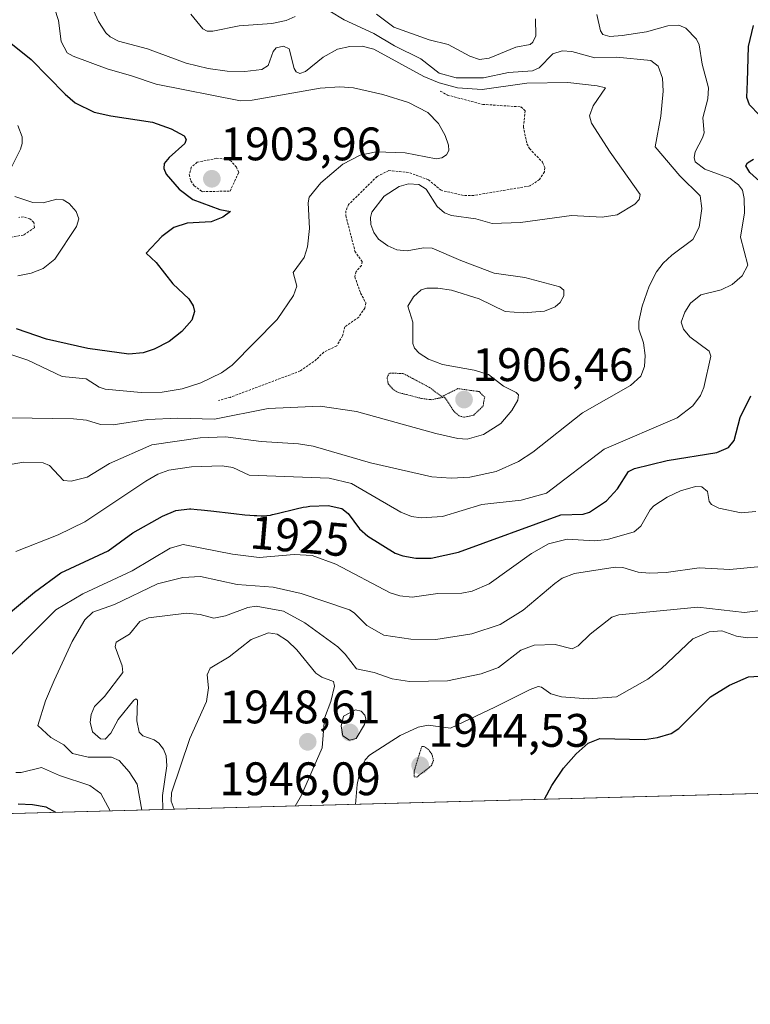
# Model space of a CAD drawing. Units: metres. Extents: x 681802 to 685289, y 4756290 to 4758666.
# Drawn here: x 683400 to 683556, y 4756290 to 4756500 of the extents above; entities that cross this region are included whole.
import ezdxf
from ezdxf.enums import TextEntityAlignment as Align

# ---------------------------------------------------------------- set-up
doc = ezdxf.new("R2010")
doc.units = ezdxf.units.M
doc.header["$MEASUREMENT"] = 0
doc.linetypes.add('TRAZOS', pattern=[0.75, 0.5, -0.25])
doc.linetypes.add('TRAZOS2', pattern=[0.375, 0.25, -0.125])
for name, color, linetype, lineweight in [('Carátula', 7, 'Continuous', 5), ('Comarca CxS', 133, 'Continuous', 0), ('Comunidad Autónoma CxS', 142, 'Continuous', 0), ('Curva de nivel auxiliar', 36, 'TRAZOS', 0), ('Curva de nivel auxiliar depresión', 39, 'TRAZOS2', 0), ('Curva de nivel maestra', 36, 'Continuous', 30), ('Curva de nivel normal', 36, 'Continuous', 0), ('Curva de nivel normal depresión', 36, 'TRAZOS2', 0), ('Espacio natural protegido CxS', 2, 'Continuous', 0), ('Municipio CxS', 142, 'Continuous', 0), ('Provincia CxS', 1, 'Continuous', 0), ('Punto de cota en terreno', 7, 'Continuous', 0), ('Roquedo', 95, 'Continuous', 0), ('Roquedo CxS', 135, 'Continuous', 0), ('Rótulo de curva de nivel directora', 19, 'Continuous', 0), ('Rótulo de punto de cota en terreno', 19, 'Continuous', 0)]:
    doc.layers.add(name, color=color, linetype=linetype, lineweight=lineweight)
doc.styles.add('Arial', font='txt', dxfattribs={"height": 0.2})

# ---------------------------------------------------------------- blocks, each defined once
blk = doc.blocks.new('*U150')
at = {"layer": 'Roquedo CxS', "color": 135, "linetype": 'Continuous', "lineweight": 0}
blk.add_polyline3d([(685281.34, 4756381.07, 2293.21), (683294.87, 4756327.8, 1900.57), (683298.24, 4756331.6, 1901), (683276.36, 4756337.98, 1893.33), (683211.64, 4756338.89, 1876.83), (683160.6, 4756336.16, 1880.6), (683131.43, 4756363.51, 1863.12), (683125.06, 4756383.57, 1875.23), (683109.56, 4756399.07, 1879.78), (683134.17, 4756420.05, 1908.04), (683166.98, 4756410.02, 1911.17), (683179.29, 4756429.62, 1912.34), (683217.57, 4756426.89, 1917.39), (683264.06, 4756427.8, 1915.48), (683276.36, 4756448.32, 1900.82), (683228.51, 4756477.95, 1884.64), (683183.85, 4756481.6, 1885.08), (683163.79, 4756456.98, 1900.4), (683145.56, 4756465.19, 1900.32), (683139.18, 4756492.54, 1879.29), (683099.99, 4756495.28, 1879.78)], dxfattribs=at)
blk = doc.blocks.new('*U180')
at = {"layer": 'Curva de nivel normal', "color": 36, "linetype": 'Continuous', "lineweight": 0}
blk.add_polyline3d([(683412.05, 4756509.6, 1910), (683416.59, 4756499.49, 1910), (683418.12, 4756497.07, 1910), (683419.05, 4756496.21, 1910), (683420.85, 4756495.3, 1910), (683427.04, 4756493.65, 1910), (683435.31, 4756490.63, 1910), (683440, 4756489.47, 1910), (683444.02, 4756488.92, 1910), (683447.81, 4756488.84, 1910), (683451.45, 4756489.22, 1910), (683452.77, 4756490.14, 1910), (683453.87, 4756493.06, 1910), (683454.52, 4756493.9, 1910), (683456.07, 4756494.22, 1910), (683457.27, 4756493.64, 1910), (683458.32, 4756489.47, 1910), (683458.77, 4756488.78, 1910), (683459.52, 4756488.4, 1910), (683460.72, 4756488.8, 1910), (683464.52, 4756491.88, 1910), (683467.55, 4756493.62, 1910), (683470.24, 4756494.14, 1910), (683472.82, 4756494.24, 1910), (683475.3, 4756493.61, 1910), (683486.04, 4756487.75, 1910), (683489.29, 4756486.41, 1910), (683493.18, 4756485.34, 1910), (683498.47, 4756484.99, 1910), (683508.02, 4756486.32, 1910), (683516.73, 4756486.46, 1910), (683523, 4756485.76, 1910), (683524.78, 4756485.34, 1910), (683522.14, 4756481.51, 1910), (683521.33, 4756479.36, 1910), (683521.79, 4756477.78, 1910), (683525.77, 4756471.64, 1910), (683532.19, 4756462.61, 1910), (683531.93, 4756461.55, 1910), (683531.07, 4756460.56, 1910), (683527.29, 4756458.25, 1910), (683524.09, 4756457.74, 1910), (683517.52, 4756458.11, 1910), (683506.64, 4756456.59, 1910), (683500.6, 4756456.4, 1910), (683497.1, 4756457.4, 1910), (683491.93, 4756458.13, 1910), (683490.41, 4756458.71, 1910), (683488.82, 4756460.02, 1910), (683486.51, 4756463.7, 1910), (683484.92, 4756464.75, 1910), (683482.76, 4756464.84, 1910), (683480.77, 4756464.28, 1910), (683477.57, 4756462.24, 1910), (683474.91, 4756458.84, 1910), (683474.6, 4756457.72, 1910), (683474.7, 4756456.23, 1910), (683475.34, 4756454.49, 1910), (683476.35, 4756453.04, 1910), (683478.35, 4756451.62, 1910), (683480.21, 4756450.83, 1910), (683482.47, 4756450.59, 1910), (683485.95, 4756451.2, 1910), (683487.77, 4756451.16, 1910), (683493.89, 4756448.49, 1910), (683501.05, 4756445.85, 1910), (683507.56, 4756444.93, 1910), (683515.06, 4756442.92, 1910), (683515.87, 4756442.16, 1910), (683515.85, 4756441, 1910), (683515.11, 4756439.59, 1910), (683514.04, 4756438.63, 1910), (683511.79, 4756437.73, 1910), (683507.18, 4756437.36, 1910), (683503.34, 4756437.62, 1910), (683497.85, 4756440.35, 1910), (683491.94, 4756442.19, 1910), (683488.98, 4756442.61, 1910), (683486.63, 4756442.63, 1910), (683485.44, 4756442.27, 1910), (683483.78, 4756440.76, 1910), (683482.58, 4756438.76, 1910), (683483.64, 4756435.4, 1910), (683483.65, 4756430.83, 1910), (683484.03, 4756429.8, 1910), (683485.02, 4756428.76, 1910), (683486.97, 4756427.51, 1910), (683489.96, 4756426.33, 1910), (683496.72, 4756425.15, 1910), (683499.83, 4756424.24, 1910), (683503.02, 4756421.74, 1910), (683505.73, 4756420.38, 1910), (683506.21, 4756419.86, 1910), (683506.04, 4756418.76, 1910), (683504.82, 4756416.52, 1910), (683502.42, 4756413.73, 1910), (683498.72, 4756411.41, 1910), (683495.22, 4756410.4, 1910), (683493.24, 4756410.55, 1910), (683488.55, 4756411.65, 1910), (683471.65, 4756416.3, 1910), (683463.85, 4756417.47, 1910), (683452.79, 4756416.95, 1910), (683441.33, 4756414.72, 1910), (683433.53, 4756414.9, 1910), (683427.03, 4756414.58, 1910), (683419.67, 4756413.47, 1910), (683417.02, 4756413.56, 1910), (683414.01, 4756414.45, 1910), (683411.21, 4756414.77, 1910), (683397.97, 4756414.94, 1910)], dxfattribs=at)
blk = doc.blocks.new('*U205')
at = {"layer": 'Curva de nivel normal', "color": 36, "linetype": 'Continuous', "lineweight": 0}
for points in [[(683398.96, 4756386.45, 1920), (683407.99, 4756390.05, 1920), (683413.63, 4756392.8, 1920), (683426.64, 4756401.49, 1920), (683429.2, 4756402.95, 1920), (683431.55, 4756403.81, 1920), (683436.39, 4756404.5, 1920), (683442.97, 4756404.72, 1920), (683445.23, 4756404.41, 1920), (683448.71, 4756402.76, 1920), (683465.78, 4756402.08, 1920), (683470.57, 4756400.98, 1920), (683481.07, 4756394.85, 1920), (683483.35, 4756393.94, 1920), (683485.43, 4756393.62, 1920), (683489.97, 4756393.96, 1920), (683498.39, 4756396.5, 1920), (683506.77, 4756397.41, 1920), (683512.18, 4756398.92, 1920), (683524.5, 4756408.26, 1920), (683540.1, 4756414.95, 1920), (683543.41, 4756417.52, 1920), (683545.04, 4756419.76, 1920), (683545.8, 4756421.44, 1920), (683547.28, 4756428.11, 1920), (683546.88, 4756429.17, 1920), (683542.8, 4756432.26, 1920), (683541.44, 4756433.85, 1920), (683540.94, 4756435.34, 1920), (683541.72, 4756437.48, 1920), (683542.9, 4756439.42, 1920), (683545.15, 4756441.22, 1920), (683549.46, 4756442.3, 1920), (683551.8, 4756443.41, 1920), (683553.95, 4756445.27, 1920), (683555.17, 4756447.54, 1920), (683553.62, 4756453.47, 1920), (683554.44, 4756458.67, 1920), (683554.4, 4756461.74, 1920), (683554.03, 4756463.51, 1920), (683553.18, 4756464.67, 1920), (683551.42, 4756466.01, 1920), (683545.99, 4756468, 1920), (683543.93, 4756469.55, 1920), (683543.68, 4756470.49, 1920), (683543.91, 4756471.73, 1920), (683545.48, 4756474.69, 1920), (683545.83, 4756475.77, 1920), (683545.54, 4756478.98, 1920), (683546.6, 4756483.02, 1920), (683546.75, 4756485.36, 1920), (683545.44, 4756490.36, 1920), (683544.78, 4756494.52, 1920), (683544.18, 4756495.75, 1920), (683541.91, 4756498.05, 1920), (683540.43, 4756498.73, 1920), (683538.06, 4756498.53, 1920), (683533.55, 4756497.29, 1920), (683528.35, 4756496.51, 1920), (683525.72, 4756496.32, 1920), (683524.21, 4756496.75, 1920), (683523.69, 4756497.47, 1920), (683522.95, 4756500.99, 1920)], [(683509.85, 4756500.08, 1920), (683509.88, 4756496.46, 1920), (683509.27, 4756495.09, 1920), (683508.68, 4756494.57, 1920), (683505.62, 4756494, 1920), (683499.93, 4756491.69, 1920), (683497.91, 4756491.42, 1920), (683495.83, 4756492.11, 1920), (683491.22, 4756494.61, 1920), (683487.15, 4756495.56, 1920), (683479.63, 4756498.29, 1920), (683475.93, 4756501.04, 1920)]]:
    blk.add_polyline3d(points, dxfattribs=at)
blk = doc.blocks.new('*U209')
at = {"layer": 'Curva de nivel normal', "color": 36, "linetype": 'Continuous', "lineweight": 0}
blk.add_polyline3d([(683471.43, 4756332.54, 1945), (683471.43, 4756332.54, 1945), (683471.77, 4756336.77, 1945), (683472.36, 4756339.49, 1945), (683473.5, 4756342.01, 1945), (683474.43, 4756343.01, 1945), (683480.94, 4756347.23, 1945), (683484.83, 4756349.03, 1945), (683486.91, 4756349.44, 1945), (683491.72, 4756348.79, 1945), (683501.18, 4756353.27, 1945), (683508.69, 4756357.07, 1945), (683510.44, 4756357.68, 1945), (683511.12, 4756357.55, 1945), (683513.09, 4756356.11, 1945), (683515.42, 4756355.44, 1945), (683521.09, 4756355.04, 1945), (683527.09, 4756355.44, 1945), (683533.84, 4756359.21, 1945), (683536.76, 4756361.53, 1945), (683543.41, 4756367.85, 1945), (683546.9, 4756369.34, 1945), (683549.58, 4756369.56, 1945), (683552.73, 4756368.39, 1945), (683555.05, 4756368.08, 1945), (683564.61, 4756368.43, 1945)], dxfattribs=at)
blk = doc.blocks.new('*U211')
at = {"layer": 'Curva de nivel normal', "color": 36, "linetype": 'Continuous', "lineweight": 0}
for points in [[(683399.38, 4756445.28, 1895), (683402.21, 4756445.82, 1895), (683404.76, 4756446.79, 1895), (683407.26, 4756448.8, 1895), (683411.9, 4756455.77, 1895), (683412.34, 4756457.39, 1895), (683411.8, 4756458.98, 1895), (683410.29, 4756460.7, 1895), (683409.02, 4756461.45, 1895), (683407.68, 4756461.6, 1895), (683404.79, 4756460.84, 1895), (683402.54, 4756460.88, 1895), (683398.74, 4756462.17, 1895)], [(683396.65, 4756465.7, 1895), (683399.93, 4756472.27, 1895), (683400.3, 4756473.45, 1895), (683400.29, 4756474.86, 1895), (683399.37, 4756477.34, 1895)]]:
    blk.add_polyline3d(points, dxfattribs=at)
blk = doc.blocks.new('*U215')
at = {"layer": 'Curva de nivel maestra', "color": 36, "linetype": 'Continuous', "lineweight": 30}
blk.add_polyline3d([(683511.73, 4756333.62, 1950), (683511.73, 4756333.62, 1950), (683513.32, 4756336.59, 1950), (683515.84, 4756340.24, 1950), (683518.52, 4756343.32, 1950), (683521.1, 4756345.57, 1950), (683523.59, 4756346.55, 1950), (683533.07, 4756346.34, 1950), (683535.87, 4756346.77, 1950), (683538.82, 4756347.66, 1950), (683540.43, 4756348.73, 1950), (683547.21, 4756355.49, 1950), (683551.21, 4756357.94, 1950), (683555.3, 4756359.76, 1950), (683557.58, 4756359.88, 1950)], dxfattribs=at)
blk = doc.blocks.new('*U222')
at = {"layer": 'Curva de nivel maestra', "color": 36, "linetype": 'Continuous', "lineweight": 30}
blk.add_polyline3d([(683396.82, 4756495.71, 1900), (683402.18, 4756491.4, 1900), (683409.44, 4756483.98, 1900), (683411.59, 4756482.16, 1900), (683415.64, 4756480.17, 1900), (683419.2, 4756479.35, 1900), (683428.08, 4756477.99, 1900), (683432.05, 4756476.63, 1900), (683434.84, 4756475.11, 1900), (683435.25, 4756474.34, 1900), (683435.03, 4756473.48, 1900), (683431.62, 4756470.52, 1900), (683430.61, 4756469.18, 1900), (683430.52, 4756468.13, 1900), (683431, 4756466.94, 1900), (683433.79, 4756463.7, 1900), (683436.73, 4756461.54, 1900), (683442.44, 4756459.42, 1900), (683444.71, 4756458.97, 1900), (683443.13, 4756457.74, 1900), (683440.63, 4756456.8, 1900), (683435.47, 4756456.48, 1900), (683432.63, 4756455.54, 1900), (683430.07, 4756453.66, 1900), (683426.73, 4756450.12, 1900), (683428.9, 4756448.13, 1900), (683432.44, 4756443.52, 1900), (683435.83, 4756440.34, 1900), (683436.76, 4756438.88, 1900), (683437.06, 4756437.65, 1900), (683436.49, 4756435.79, 1900), (683434.36, 4756433.39, 1900), (683431.62, 4756431.25, 1900), (683428.44, 4756429.58, 1900), (683426.12, 4756428.86, 1900), (683423.04, 4756428.57, 1900), (683414.31, 4756429.77, 1900), (683405.45, 4756431.78, 1900), (683399.04, 4756433.96, 1900)], dxfattribs=at)
blk = doc.blocks.new('5PATER')
at = {"layer": 'Carátula', "linetype": 'Continuous', "lineweight": 5}
h = blk.add_hatch(color=250, dxfattribs=at)
edge = h.paths.add_edge_path()
edge.add_ellipse((0, 0.01), major_axis=(-1.33, -1.34), ratio=0.999422, start_angle=0, end_angle=360)

msp = doc.modelspace()

# ---------------------------------------------------------------- linework, layer by layer
at = {"layer": 'Comarca CxS', "color": 133, "linetype": 'Continuous', "lineweight": 0}
msp.add_polyline3d([(685241.23, 4756379.99, 2284.41), (681881.45, 4756289.9, 1731.82)], dxfattribs=at)
at = {"layer": 'Comunidad Autónoma CxS', "color": 142, "linetype": 'Continuous', "lineweight": 0}
msp.add_polyline3d([(685241.23, 4756379.99, 2284.41), (681881.45, 4756289.9, 1731.82)], dxfattribs=at)
at = {"layer": 'Curva de nivel auxiliar', "color": 36, "linetype": 'TRAZOS', "lineweight": 0}
for points in [[(683489.52, 4756484.63, 1907.5), (683491.03, 4756483.8, 1907.5), (683498.58, 4756481.81, 1907.5), (683506.74, 4756481.29, 1907.5), (683507.63, 4756480.45, 1907.5), (683507.26, 4756477.02, 1907.5), (683508.01, 4756473.4, 1907.5), (683508.56, 4756472.38, 1907.5), (683511.33, 4756469.49, 1907.5), (683511.81, 4756468.31, 1907.5), (683511.74, 4756467.41, 1907.5), (683510.7, 4756465.81, 1907.5), (683508.63, 4756464.42, 1907.5), (683496.69, 4756462.41, 1907.5), (683494.48, 4756462.39, 1907.5), (683489.69, 4756463.49, 1907.5), (683486.98, 4756465.74, 1907.5), (683482.75, 4756467.31, 1907.5), (683478.51, 4756467.68, 1907.5), (683476.03, 4756466.45, 1907.5), (683469.96, 4756460.48, 1907.5), (683469.38, 4756459.1, 1907.5), (683469.36, 4756458.06, 1907.5), (683471.31, 4756450.51, 1907.5), (683472.83, 4756448.29, 1907.5), (683472.69, 4756447.45, 1907.5), (683471.56, 4756446.18, 1907.5), (683471.28, 4756445.02, 1907.5), (683472.51, 4756441.57, 1907.5), (683473.63, 4756439.46, 1907.5), (683473.44, 4756438.37, 1907.5), (683472.1, 4756436.47, 1907.5), (683469.16, 4756434.34, 1907.5), (683468.65, 4756432.45, 1907.5), (683467.41, 4756430.3, 1907.5), (683464.64, 4756429, 1907.5), (683463.12, 4756427.45, 1907.5), (683459.63, 4756424.96, 1907.5), (683444.65, 4756419.34, 1907.5), (683442.17, 4756418.68, 1907.5)], [(683438.73, 4756463.19, 1902.5), (683444.66, 4756463.34, 1902.5), (683446.5, 4756467.32, 1902.5), (683446.02, 4756468.42, 1902.5), (683444.9, 4756469.71, 1902.5), (683443.7, 4756470.16, 1902.5), (683441.76, 4756470.31, 1902.5), (683437.62, 4756469.5, 1902.5), (683436.38, 4756468.42, 1902.5), (683435.95, 4756466.84, 1902.5), (683436.26, 4756465.5, 1902.5), (683437, 4756464.43, 1902.5), (683438.73, 4756463.19, 1902.5)], [(683397.83, 4756453.49, 1892.5), (683400.66, 4756453.97, 1892.5), (683402.89, 4756455.5, 1892.5), (683402.8, 4756456.61, 1892.5), (683401.94, 4756457.39, 1892.5), (683400.54, 4756457.81, 1892.5), (683399.54, 4756457.71, 1892.5)]]:
    msp.add_polyline3d(points, dxfattribs=at)
at = {"layer": 'Curva de nivel auxiliar depresión', "color": 39, "linetype": 'TRAZOS2', "lineweight": 0}
msp.add_polyline3d([(683494.69, 4756415.09, 1907.5), (683496.65, 4756415.56, 1907.5), (683498.64, 4756417.45, 1907.5), (683498.99, 4756419.37, 1907.5), (683497.8, 4756420.57, 1907.5), (683493.29, 4756421.2, 1907.5), (683489.86, 4756419.5, 1907.5), (683487.21, 4756421.45, 1907.5), (683481.61, 4756424.43, 1907.5), (683478.61, 4756424.5, 1907.5), (683478.15, 4756423.51, 1907.5), (683478.42, 4756422.2, 1907.5), (683479.32, 4756421.16, 1907.5), (683480.52, 4756420.38, 1907.5), (683485.67, 4756419.06, 1907.5), (683487.61, 4756418.84, 1907.5), (683490.42, 4756419.4, 1907.5), (683492.47, 4756416.3, 1907.5), (683493.54, 4756415.38, 1907.5), (683494.69, 4756415.09, 1907.5)], dxfattribs=at)
at = {"layer": 'Curva de nivel maestra', "color": 36, "linetype": 'Continuous', "lineweight": 30}
for points in [[(683559.63, 4756477.43, 1925), (683555.54, 4756481.74, 1925), (683554.95, 4756483.25, 1925), (683555.09, 4756486.7, 1925), (683555.32, 4756494.16, 1925), (683556.33, 4756498.65, 1925)], [(683558.39, 4756464.77, 1925), (683555.56, 4756467.3, 1925), (683554.74, 4756468.71, 1925), (683555.08, 4756469.37, 1925), (683556.34, 4756470.15, 1925)], [(683393.44, 4756369.99, 1925), (683402.91, 4756377.78, 1925), (683408.54, 4756381.9, 1925), (683418.63, 4756386.62, 1925), (683423.92, 4756390.43, 1925), (683430.23, 4756394.03, 1925), (683433.1, 4756395.2, 1925), (683436.01, 4756395.54, 1925), (683436.27, 4756395.54, 1925), (683437.62, 4756395.44, 1925), (683438.47, 4756395.36, 1925), (683440.56, 4756395.13, 1925), (683445.48, 4756394.55, 1925), (683447.82, 4756394.3, 1925), (683448.86, 4756394.21, 1925), (683449.78, 4756394.14, 1925), (683450.33, 4756394.12, 1925), (683451.3, 4756394.1, 1925), (683451.73, 4756394.1, 1925), (683452.53, 4756394.15, 1925), (683453.27, 4756394.24, 1925), (683453.74, 4756394.33, 1925), (683454.73, 4756394.54, 1925), (683458.77, 4756395.58, 1925), (683460.24, 4756395.89, 1925), (683460.96, 4756396.02, 1925), (683461.7, 4756396.13, 1925), (683465.62, 4756396.28, 1925), (683468.47, 4756395.65, 1925), (683469.86, 4756394.56, 1925), (683472.3, 4756391.33, 1925), (683474.03, 4756389.73, 1925), (683479.91, 4756386.13, 1925), (683481.49, 4756385.52, 1925), (683484.3, 4756385.01, 1925), (683487.55, 4756385.01, 1925), (683493.39, 4756386.3, 1925), (683515.25, 4756394.25, 1925), (683519.99, 4756394.39, 1925), (683521.38, 4756394.82, 1925), (683525.01, 4756397.26, 1925), (683527.35, 4756399.83, 1925), (683529.69, 4756403.5, 1925), (683530.98, 4756404.15, 1925), (683537.93, 4756405.85, 1925), (683548.52, 4756407.56, 1925), (683551.01, 4756408.63, 1925), (683552.25, 4756410.16, 1925), (683553.54, 4756415.01, 1925), (683555.8, 4756419.65, 1925)], [(683407.47, 4756330.82, 1925), (683405.38, 4756331.91, 1925), (683402.46, 4756332.46, 1925), (683399.45, 4756332.58, 1925)]]:
    msp.add_polyline3d(points, dxfattribs=at)
at = {"layer": 'Curva de nivel normal', "color": 36, "linetype": 'Continuous', "lineweight": 0}
for points in [[(683407.2, 4756502.35, 1905), (683408.01, 4756499.72, 1905), (683408.59, 4756495.21, 1905), (683409.91, 4756492.84, 1905), (683411.14, 4756492.1, 1905), (683418.42, 4756489.39, 1905), (683423.6, 4756487.87, 1905), (683428.9, 4756486.15, 1905), (683446.86, 4756482.59, 1905), (683449.34, 4756482.69, 1905), (683463.86, 4756485.3, 1905), (683468.07, 4756485.59, 1905), (683470.97, 4756485.34, 1905), (683477.26, 4756483.92, 1905), (683482.72, 4756482.25, 1905), (683486.84, 4756480.07, 1905), (683489.14, 4756477.73, 1905), (683490.54, 4756475.21, 1905), (683491.27, 4756473.15, 1905), (683491.34, 4756471.95, 1905), (683490.82, 4756471.05, 1905), (683489.84, 4756470.4, 1905), (683488.61, 4756470.18, 1905), (683482.01, 4756471.5, 1905), (683475.83, 4756471.72, 1905), (683472.43, 4756471.01, 1905), (683468.75, 4756469.1, 1905), (683463.99, 4756465.06, 1905), (683461.53, 4756462, 1905), (683461.31, 4756460.82, 1905), (683461.61, 4756455.38, 1905), (683461.2, 4756451.42, 1905), (683460.49, 4756449.15, 1905), (683458.1, 4756445.99, 1905), (683458.89, 4756443.07, 1905), (683458.21, 4756441.08, 1905), (683454.7, 4756435.91, 1905), (683445.12, 4756426.17, 1905), (683442.85, 4756424.58, 1905), (683438.4, 4756422.4, 1905), (683434.45, 4756421.14, 1905), (683430.16, 4756420.44, 1905), (683425.65, 4756420.37, 1905), (683417.99, 4756421.07, 1905), (683416.7, 4756421.54, 1905), (683413.96, 4756423.3, 1905), (683408.8, 4756423.81, 1905), (683401.48, 4756427.24, 1905), (683397.85, 4756428.47, 1905)], [(683396.92, 4756404.9, 1915), (683400.53, 4756405.49, 1915), (683404.77, 4756405.39, 1915), (683406.14, 4756404.81, 1915), (683409.11, 4756401.6, 1915), (683410.74, 4756401.43, 1915), (683414.13, 4756402.35, 1915), (683418.95, 4756405.26, 1915), (683427.98, 4756409.23, 1915), (683438.27, 4756410.72, 1915), (683443.7, 4756410.93, 1915), (683451.28, 4756409.89, 1915), (683459.28, 4756409.41, 1915), (683462.4, 4756408.93, 1915), (683474.61, 4756405.38, 1915), (683487.72, 4756402.42, 1915), (683491.81, 4756402.09, 1915), (683495.85, 4756402.29, 1915), (683501.42, 4756403.55, 1915), (683506.23, 4756405.63, 1915), (683509.24, 4756407.63, 1915), (683519.84, 4756416.02, 1915), (683530.08, 4756421.86, 1915), (683532.35, 4756423.89, 1915), (683533.13, 4756425.9, 1915), (683533.26, 4756428.24, 1915), (683532.86, 4756430.99, 1915), (683531.9, 4756433.85, 1915), (683531.86, 4756435.5, 1915), (683532.6, 4756438.79, 1915), (683534.07, 4756443.05, 1915), (683535.67, 4756446.12, 1915), (683537.12, 4756447.98, 1915), (683538.9, 4756449.68, 1915), (683543.39, 4756453.02, 1915), (683544.8, 4756455.6, 1915), (683545.31, 4756459.58, 1915), (683544.99, 4756462.3, 1915), (683540.64, 4756466.55, 1915), (683535.4, 4756472.75, 1915), (683536.57, 4756479.32, 1915), (683537.05, 4756484.66, 1915), (683536.93, 4756487.41, 1915), (683536.03, 4756489.96, 1915), (683534.42, 4756491.2, 1915), (683527.14, 4756491.88, 1915), (683522.51, 4756491.73, 1915), (683517.6, 4756493.11, 1915), (683515.54, 4756493.2, 1915), (683513.56, 4756492.58, 1915), (683510.61, 4756489.58, 1915), (683509.18, 4756488.96, 1915), (683504.04, 4756488.58, 1915), (683498.71, 4756487.49, 1915), (683492.9, 4756487.47, 1915), (683489.28, 4756488.5, 1915), (683485.36, 4756491.56, 1915), (683479.72, 4756494.31, 1915), (683475.34, 4756496.9, 1915), (683468.97, 4756499.84, 1915), (683465.96, 4756501.72, 1915)], [(683458.51, 4756500.56, 1915), (683456.65, 4756499.73, 1915), (683453.59, 4756499.09, 1915), (683446.61, 4756498.6, 1915), (683440.96, 4756497.44, 1915), (683439.74, 4756497.44, 1915), (683438.82, 4756497.96, 1915), (683436.31, 4756501.05, 1915)], [(683393.05, 4756359.59, 1930), (683407.46, 4756374.04, 1930), (683413.19, 4756377.43, 1930), (683423.77, 4756382.31, 1930), (683431.84, 4756387.16, 1930), (683434.64, 4756387.94, 1930), (683445.19, 4756385.86, 1930), (683450.88, 4756385.18, 1930), (683458.36, 4756385.82, 1930), (683462.17, 4756385.59, 1930), (683467.22, 4756383.77, 1930), (683478.82, 4756377.64, 1930), (683480.86, 4756377.01, 1930), (683483.54, 4756376.73, 1930), (683489.02, 4756377.52, 1930), (683494.1, 4756377.59, 1930), (683496.32, 4756377.98, 1930), (683499.95, 4756379.56, 1930), (683508.95, 4756386.04, 1930), (683512.63, 4756388.13, 1930), (683516.62, 4756389.1, 1930), (683522.44, 4756388.76, 1930), (683525.17, 4756388.99, 1930), (683530.9, 4756390.67, 1930), (683532.29, 4756391.87, 1930), (683534.34, 4756395.38, 1930), (683535.12, 4756396.2, 1930), (683537.92, 4756398.05, 1930), (683540.78, 4756399.37, 1930), (683544.02, 4756400.35, 1930), (683545.31, 4756400.27, 1930), (683546.58, 4756399.25, 1930), (683546.89, 4756397.14, 1930), (683547.43, 4756396.46, 1930), (683548.95, 4756395.74, 1930), (683553.71, 4756394.72, 1930), (683556.83, 4756395.01, 1930)], [(683425.8, 4756331.31, 1935), (683424.8, 4756336.85, 1935), (683423.09, 4756339.51, 1935), (683421.01, 4756341.88, 1935), (683419.37, 4756342.58, 1935), (683414.37, 4756342.63, 1935), (683411.04, 4756343.36, 1935), (683409.16, 4756345.24, 1935), (683406.4, 4756346.81, 1935), (683403.63, 4756349.36, 1935), (683405.28, 4756354.61, 1935), (683407.08, 4756358.93, 1935), (683410.96, 4756367.26, 1935), (683413.66, 4756371.88, 1935), (683415.38, 4756373.55, 1935), (683419.97, 4756375.17, 1935), (683429.13, 4756379.54, 1935), (683434.58, 4756380.89, 1935), (683438.32, 4756381.16, 1935), (683446.15, 4756379.41, 1935), (683453.83, 4756378.85, 1935), (683459.79, 4756377.54, 1935), (683470.12, 4756374.01, 1935), (683471.15, 4756373.41, 1935), (683473.81, 4756370.68, 1935), (683477.5, 4756368.61, 1935), (683483.23, 4756367.79, 1935), (683488.57, 4756367.67, 1935), (683496.27, 4756368.93, 1935), (683502.27, 4756370.93, 1935), (683507.21, 4756373.97, 1935), (683513.95, 4756379.67, 1935), (683515.54, 4756380.75, 1935), (683518.15, 4756381.74, 1935), (683526.81, 4756383.1, 1935), (683528.47, 4756383.02, 1935), (683531.74, 4756382.05, 1935), (683534.14, 4756381.81, 1935), (683537.73, 4756382.01, 1935), (683544.76, 4756383.01, 1935), (683551.32, 4756382.62, 1935), (683558.02, 4756383.25, 1935)], [(683430.32, 4756331.43, 1940), (683430.21, 4756334.45, 1940), (683431.13, 4756340.77, 1940), (683431.04, 4756342.87, 1940), (683430.46, 4756344.28, 1940), (683429.44, 4756345.6, 1940), (683428.42, 4756346.28, 1940), (683426.05, 4756347.13, 1940), (683425.26, 4756347.97, 1940), (683424.74, 4756350.34, 1940), (683424.89, 4756354.73, 1940), (683424.52, 4756355.02, 1940), (683424.08, 4756354.76, 1940), (683420.74, 4756350.61, 1940), (683419.18, 4756347.72, 1940), (683417.96, 4756346.47, 1940), (683416.97, 4756346.53, 1940), (683415.3, 4756347.99, 1940), (683414.77, 4756350.08, 1940), (683415.02, 4756351.68, 1940), (683415.73, 4756353.39, 1940), (683417.82, 4756355.51, 1940), (683421.75, 4756360.68, 1940), (683421.64, 4756362.1, 1940), (683420.12, 4756366.1, 1940), (683420.32, 4756367.11, 1940), (683423.22, 4756368.81, 1940), (683425.4, 4756371.53, 1940), (683427.25, 4756372.3, 1940), (683435.38, 4756373.28, 1940), (683438.24, 4756373.06, 1940), (683441.18, 4756372.26, 1940), (683443.7, 4756372.78, 1940), (683448.46, 4756374.49, 1940), (683450.25, 4756374.84, 1940), (683456.03, 4756373.74, 1940), (683460.62, 4756371.24, 1940), (683467.62, 4756366.14, 1940), (683469.25, 4756364.6, 1940), (683471.65, 4756361.45, 1940), (683475.39, 4756360.68, 1940), (683479.23, 4756359.33, 1940), (683482.95, 4756358.74, 1940), (683491.05, 4756358.91, 1940), (683498.27, 4756360.37, 1940), (683501.94, 4756361.7, 1940), (683506.74, 4756365.41, 1940), (683509.56, 4756366.52, 1940), (683514.04, 4756366.64, 1940), (683517.63, 4756365.69, 1940), (683518.94, 4756366.37, 1940), (683521.48, 4756368.87, 1940), (683526.1, 4756372.43, 1940), (683527.61, 4756372.94, 1940), (683544.48, 4756374.57, 1940), (683554.45, 4756373.43, 1940), (683557.83, 4756373.88, 1940)], [(683458.52, 4756332.19, 1945), (683459.86, 4756334.53, 1945), (683464.3, 4756344.59, 1945), (683464.83, 4756350.9, 1945), (683466.14, 4756354.45, 1945), (683466.91, 4756357.73, 1945), (683466.76, 4756358.74, 1945), (683464.23, 4756359.65, 1945), (683462.92, 4756360.5, 1945), (683458.91, 4756365.46, 1945), (683456.91, 4756367.38, 1945), (683454.67, 4756368.84, 1945), (683452.88, 4756369.15, 1945), (683449.14, 4756367.73, 1945), (683444.44, 4756363.98, 1945), (683440.37, 4756361.59, 1945), (683439.73, 4756360.18, 1945), (683440.07, 4756357.36, 1945), (683439.6, 4756354.45, 1945), (683436.04, 4756346.57, 1945), (683432.14, 4756334.99, 1945), (683432.08, 4756333.24, 1945), (683432.71, 4756331.5, 1945), (683432.71, 4756331.5, 1945)], [(683470.13, 4756346.25, 1945), (683471.53, 4756346.55, 1945), (683473.34, 4756349.6, 1945), (683473.6, 4756350.75, 1945), (683473.41, 4756351.59, 1945), (683472.66, 4756352.39, 1945), (683471.42, 4756352.7, 1945), (683468.85, 4756351.35, 1945), (683468.35, 4756349.22, 1945), (683468.74, 4756347.18, 1945), (683470.13, 4756346.25, 1945)], [(683419.04, 4756331.13, 1930), (683417.09, 4756334.87, 1930), (683414.75, 4756336.59, 1930), (683408.21, 4756338.71, 1930), (683404.39, 4756340.39, 1930), (683400.08, 4756339.31, 1930), (683398.91, 4756339.32, 1930)]]:
    msp.add_polyline3d(points, dxfattribs=at)
at = {"layer": 'Curva de nivel normal depresión', "color": 36, "linetype": 'TRAZOS2', "lineweight": 0}
msp.add_polyline3d([(683484.5, 4756338.35, 1945), (683487.58, 4756340.76, 1945), (683488.07, 4756341.89, 1945), (683487.73, 4756343.22, 1945), (683487.09, 4756344.15, 1945), (683486.21, 4756344.84, 1945), (683485.55, 4756344.91, 1945), (683483.95, 4756339.61, 1945), (683483.92, 4756338.44, 1945), (683484.5, 4756338.35, 1945)], dxfattribs=at)
at = {"layer": 'Espacio natural protegido CxS', "color": 2, "linetype": 'Continuous', "lineweight": 0}
msp.add_polyline3d([(685241.23, 4756379.99, 2284.41), (681881.45, 4756289.9, 1731.82)], dxfattribs=at)
msp.add_polyline3d([(685241.23, 4756379.99, 2284.41), (681881.45, 4756289.9, 1731.82)], dxfattribs=at)
msp.add_polyline3d([(685241.23, 4756379.99, 2284.41), (681881.45, 4756289.9, 1731.82)], dxfattribs=at)
at = {"layer": 'Municipio CxS', "color": 142, "linetype": 'Continuous', "lineweight": 0}
msp.add_polyline3d([(685241.23, 4756379.99, 2284.41), (681881.45, 4756289.9, 1731.82)], dxfattribs=at)
at = {"layer": 'Provincia CxS', "color": 1, "linetype": 'Continuous', "lineweight": 0}
msp.add_polyline3d([(685241.23, 4756379.99, 2284.41), (681881.45, 4756289.9, 1731.82)], dxfattribs=at)
at = {"layer": 'Roquedo', "color": 95, "linetype": 'Continuous', "lineweight": 0}
msp.add_polyline3d([(685273.24, 4756680.27, 2268.14), (685281.34, 4756381.07, 2293.21), (684182.23, 4756351.6, 1990.89), (683294.86, 4756327.8, 1900.57)], dxfattribs=at)

# ---------------------------------------------------------------- block references
at = {"layer": 'Curva de nivel maestra', "color": 36, "linetype": 'Continuous', "lineweight": 30}
for name in ['*U215', '*U222']:
    msp.add_blockref(name, (0, 0), dxfattribs=at)
at = {"layer": 'Curva de nivel normal', "color": 36, "linetype": 'Continuous', "lineweight": 0}
for name in ['*U209', '*U180', '*U205', '*U211']:
    msp.add_blockref(name, (0, 0), dxfattribs=at)
at = {"layer": 'Punto de cota en terreno', "linetype": 'Continuous', "lineweight": 0}
for p in [(683440.76, 4756465.94, 1903.96), (683494.59, 4756418.86, 1906.46), (683470.22, 4756347.87, 1946.09), (683461.22, 4756345.87, 1948.61), (683485.22, 4756340.87, 1944.53)]:
    msp.add_blockref('5PATER', p, dxfattribs=at)
at = {"layer": 'Roquedo CxS', "color": 135, "linetype": 'Continuous', "lineweight": 0}
msp.add_blockref('*U150', (0, 0), dxfattribs=at)

# ---------------------------------------------------------------- texts
at = {"layer": 'Rótulo de curva de nivel directora', "color": 19, "linetype": 'Continuous', "lineweight": 0, "style": 'Arial'}
msp.add_text('1925', height=7, rotation=-4.9458, dxfattribs=at).set_placement((683459.56, 4756389.74), align=Align.MIDDLE_CENTER)
at = {"layer": 'Rótulo de punto de cota en terreno', "color": 19, "linetype": 'Continuous', "lineweight": 0, "style": 'Arial'}
for s, p in [('1903,96', (683442.52, 4756467.7)), ('1906,46', (683496.35, 4756420.62)), ('1948,61', (683442.35, 4756347.63)), ('1944,53', (683486.98, 4756342.63)), ('1946,09', (683442.35, 4756332.31))]:
    msp.add_text(s, height=7, dxfattribs=at).set_placement(p, align=Align.BOTTOM_LEFT)

doc.saveas('drawing.dxf')
